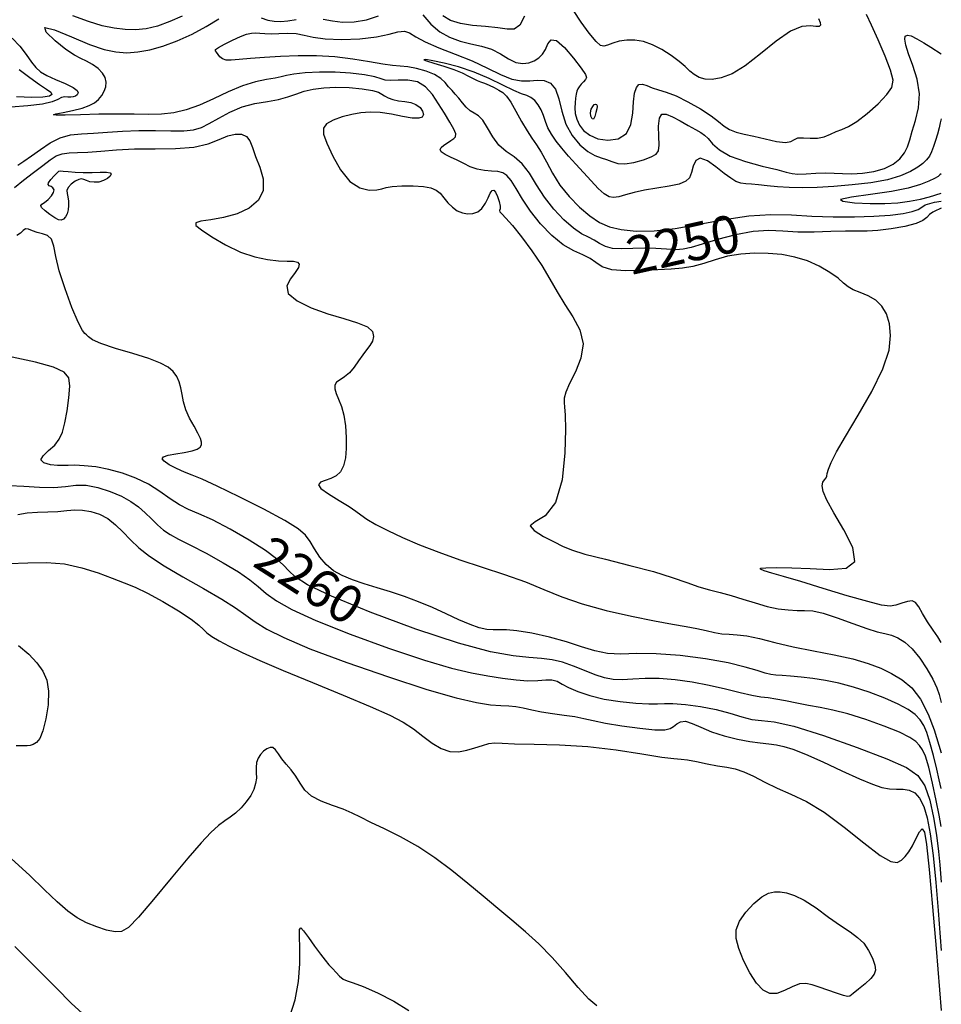
# Model space of a CAD drawing. Extents: x 356779 to 359979, y 1024428 to 1027586.
# Drawn here: x 359499 to 359744, y 1026659 to 1026920 of the extents above; entities that cross this region are included whole.
import ezdxf
from ezdxf.enums import TextEntityAlignment as Align

# ---------------------------------------------------------------- set-up
doc = ezdxf.new("R2010")
doc.units = 0
doc.header["$LTSCALE"] = 25
doc.header["$MEASUREMENT"] = 0
for name, color, linetype in [('CTEXT', 7, 'CONTINUOUS'), ('INDEX', 1, 'CONTINUOUS'), ('INTER', 33, 'CONTINUOUS')]:
    doc.layers.add(name, color=color, linetype=linetype)
doc.styles.add('SIMPLEX', font='SIMPLEX', dxfattribs={"oblique": 20})

msp = doc.modelspace()

# ---------------------------------------------------------------- linework, layer by layer
at = {"layer": 'INDEX', "linetype": 'CONTINUOUS'}
for points, elevation in [([(359743.69, 1026870.22), (359743.1, 1026869.96), (359742.34, 1026869.61), (359741.42, 1026869.11), (359740.55, 1026868.48), (359739.82, 1026867.75), (359738.82, 1026866.96), (359736.98, 1026866.14), (359733.98, 1026865.34), (359730.34, 1026864.67), (359726.83, 1026864.22), (359723.97, 1026864.06), (359721.34, 1026864.06), (359718.29, 1026864.06), (359714.37, 1026863.96), (359709.94, 1026863.84), (359705.58, 1026863.85), (359701.66, 1026864.07), (359697.89, 1026864.23), (359693.78, 1026863.97), (359689.07, 1026863.08), (359684.3, 1026861.83), (359680.21, 1026860.61), (359677.32, 1026859.76), (359675.19, 1026859.28), (359673.18, 1026859.15), (359670.76, 1026859.27), (359667.95, 1026859.48), (359664.92, 1026859.6), (359661.83, 1026859.51), (359658.92, 1026859.4), (359656.43, 1026859.52), (359654.51, 1026860.05), (359652.97, 1026860.85), (359651.55, 1026861.7), (359650, 1026862.47), (359648.2, 1026863.41), (359646.05, 1026864.87), (359643.52, 1026867.07), (359640.86, 1026869.89), (359638.36, 1026873.07), (359636.24, 1026876.38), (359634.34, 1026879.47), (359632.43, 1026882.01), (359630.35, 1026883.81), (359628.22, 1026885.26), (359626.26, 1026886.92), (359624.61, 1026889.14), (359623.23, 1026891.53), (359622.01, 1026893.53), (359620.84, 1026894.71), (359619.71, 1026895.39), (359618.62, 1026896.03), (359617.57, 1026897), (359616.56, 1026898.2), (359615.6, 1026899.41), (359614.69, 1026900.48), (359613.81, 1026901.45), (359612.92, 1026902.44), (359611.98, 1026903.53), (359610.8, 1026904.64), (359609.15, 1026905.68), (359606.92, 1026906.57), (359604.41, 1026907.26), (359602.04, 1026907.71), (359600.05, 1026907.94), (359598.05, 1026908.11), (359595.46, 1026908.42), (359591.88, 1026909.03), (359587.51, 1026909.75), (359582.71, 1026910.35), (359577.8, 1026910.64), (359572.96, 1026910.66), (359568.32, 1026910.49), (359564.05, 1026910.23), (359560.31, 1026909.93), (359557.33, 1026909.67), (359555.22, 1026909.51), (359553.82, 1026909.53), (359552.89, 1026909.81), (359552.21, 1026910.36), (359551.71, 1026911.03), (359551.31, 1026911.61), (359551.01, 1026911.97), (359551.07, 1026912.29), (359551.82, 1026912.83), (359553.44, 1026913.74), (359555.54, 1026914.83), (359557.62, 1026915.79), (359559.27, 1026916.4), (359560.56, 1026916.69), (359561.68, 1026916.74), (359562.82, 1026916.66), (359564.13, 1026916.55), (359565.79, 1026916.51), (359567.87, 1026916.6), (359570.19, 1026916.69), (359572.47, 1026916.58), (359574.58, 1026916.17), (359576.95, 1026915.62), (359580.15, 1026915.18), (359584.51, 1026915.03), (359589.35, 1026915.2), (359593.79, 1026915.68), (359597.13, 1026916.39), (359599.47, 1026917.02), (359601.16, 1026917.23), (359602.56, 1026916.75), (359604.2, 1026915.71), (359606.65, 1026914.33), (359610.29, 1026912.79), (359614.67, 1026911.11), (359619.15, 1026909.3), (359623.2, 1026907.4), (359626.72, 1026905.68), (359629.73, 1026904.48), (359632.26, 1026904.01), (359634.45, 1026904.03), (359636.43, 1026904.16), (359638.31, 1026904.06), (359639.97, 1026903.39), (359641.27, 1026901.83), (359642.16, 1026899.21), (359642.93, 1026895.93), (359644.02, 1026892.53), (359645.7, 1026889.49), (359647.76, 1026887.01), (359649.86, 1026885.21), (359651.74, 1026884.14), (359653.38, 1026883.56), (359654.86, 1026883.11), (359656.27, 1026882.56), (359657.81, 1026882.08), (359659.72, 1026881.94), (359662.11, 1026882.32), (359664.61, 1026883.03), (359666.7, 1026883.81), (359668, 1026884.5), (359668.61, 1026885.41), (359668.77, 1026886.94), (359668.71, 1026889.33), (359668.66, 1026891.98), (359668.87, 1026894.11), (359669.53, 1026895.14), (359670.68, 1026895.16), (359672.31, 1026894.48), (359674.36, 1026893.39), (359676.52, 1026892.16), (359678.43, 1026891.07), (359679.82, 1026890.28), (359680.86, 1026889.59), (359681.82, 1026888.67), (359682.99, 1026887.31), (359684.78, 1026885.66), (359687.62, 1026884.01), (359691.69, 1026882.56), (359696.18, 1026881.36), (359700.03, 1026880.43), (359702.49, 1026879.77), (359704.09, 1026879.37), (359705.64, 1026879.23), (359707.79, 1026879.32), (359710.35, 1026879.49), (359712.92, 1026879.59), (359715.25, 1026879.52), (359717.49, 1026879.38), (359719.94, 1026879.33), (359722.78, 1026879.5), (359725.78, 1026879.97), (359728.58, 1026880.77), (359730.9, 1026881.92), (359732.69, 1026883.33), (359733.95, 1026884.87), (359734.75, 1026886.48), (359735.32, 1026888.32), (359735.97, 1026890.6), (359736.86, 1026893.48), (359737.66, 1026896.86), (359737.9, 1026900.57), (359737.27, 1026904.41), (359736.13, 1026908.07), (359734.98, 1026911.2), (359734.24, 1026913.52), (359733.97, 1026915.06), (359734.14, 1026915.91), (359734.71, 1026916.18), (359735.72, 1026915.93), (359737.18, 1026915.2), (359739.04, 1026914.11), (359740.95, 1026912.91), (359743.69, 1026911.14)], 2250), ([(359743.69, 1026705.94), (359743.1, 1026708.98), (359742.35, 1026712.84), (359741.39, 1026717.5), (359740.41, 1026721.73), (359739.54, 1026724.61), (359738.74, 1026726.35), (359737.93, 1026727.5), (359736.94, 1026728.52), (359735.34, 1026729.63), (359732.62, 1026730.98), (359728.5, 1026732.65), (359723.62, 1026734.4), (359718.85, 1026735.89), (359714.88, 1026736.89), (359711.53, 1026737.55), (359708.43, 1026738.1), (359705.33, 1026738.72), (359702.36, 1026739.34), (359699.79, 1026739.82), (359697.73, 1026740.1), (359695.78, 1026740.33), (359693.43, 1026740.73), (359690.26, 1026741.46), (359686.39, 1026742.4), (359682.07, 1026743.38), (359677.53, 1026744.26), (359673.03, 1026744.91), (359668.81, 1026745.26), (359665.08, 1026745.25), (359661.83, 1026745.07), (359659.02, 1026744.93), (359656.58, 1026745.05), (359654.26, 1026745.48), (359651.8, 1026746.26), (359649, 1026747.36), (359646.03, 1026748.57), (359643.1, 1026749.6), (359640.37, 1026750.25), (359637.54, 1026750.62), (359634.24, 1026750.89), (359630.01, 1026751.3), (359624.06, 1026752.36), (359615.55, 1026754.63), (359604.19, 1026758.41), (359592.06, 1026762.91), (359581.83, 1026767.1), (359575.45, 1026770.16), (359572.16, 1026772.28), (359570.48, 1026773.88), (359569.08, 1026775.38), (359567.22, 1026777.07), (359564.28, 1026779.23), (359559.92, 1026782), (359554.88, 1026784.92), (359550.19, 1026787.4), (359546.6, 1026789.04), (359543.87, 1026790.18), (359541.47, 1026791.37), (359538.98, 1026793.01), (359536.27, 1026794.94), (359533.24, 1026796.85), (359529.89, 1026798.5), (359526.33, 1026799.82), (359522.73, 1026800.81), (359519.26, 1026801.45), (359516.16, 1026801.8), (359513.67, 1026801.92), (359511.92, 1026801.88), (359510.55, 1026801.81), (359509.06, 1026801.83), (359507.2, 1026802.05), (359505.48, 1026802.54), (359504.66, 1026803.33), (359505.24, 1026804.44), (359506.71, 1026805.79), (359508.35, 1026807.27), (359509.57, 1026808.84), (359510.4, 1026810.71), (359511.04, 1026813.18), (359511.63, 1026816.38), (359512.11, 1026819.83), (359512.34, 1026822.89), (359512.12, 1026825.1), (359510.9, 1026826.66), (359508.06, 1026827.97), (359503.23, 1026829.32), (359497.06, 1026830.62)], 2260)]:
    msp.add_lwpolyline(points, dxfattribs=dict(at, elevation=elevation))
at = {"layer": 'INTER', "linetype": 'CONTINUOUS', "flags": 128}
for points in [[(359542.22, 1026921.2), (359538.9, 1026919.75), (359535.59, 1026918.57), (359532.59, 1026917.86), (359529.81, 1026917.58), (359527.05, 1026917.64), (359524.12, 1026917.99), (359520.9, 1026918.66), (359517.28, 1026919.75), (359513.2, 1026921.28)], [(359563.16, 1026920.73), (359564.89, 1026920.13), (359566.58, 1026919.82), (359568.33, 1026919.77), (359570.26, 1026919.96), (359572.48, 1026920.31)], [(359579.64, 1026920.43), (359582.07, 1026919.96), (359584.76, 1026919.61), (359587.83, 1026919.64), (359591.09, 1026920.18), (359594.27, 1026921.3)], [(359606.04, 1026921.5), (359608.17, 1026919.04), (359610.55, 1026917.04), (359613.16, 1026915.58), (359615.94, 1026914.56), (359618.81, 1026913.87), (359621.64, 1026913.25), (359624.29, 1026912.41), (359626.68, 1026911.19), (359628.82, 1026909.89), (359630.77, 1026908.91), (359632.57, 1026908.58), (359634.2, 1026908.8), (359635.63, 1026909.35), (359636.83, 1026910.09), (359637.82, 1026911.05), (359638.61, 1026912.32), (359639.28, 1026913.82), (359640.13, 1026914.89), (359641.54, 1026914.73), (359643.69, 1026912.85), (359646.1, 1026910.02), (359648.11, 1026907.36), (359649.21, 1026905.71), (359649.52, 1026904.86), (359649.28, 1026904.33), (359648.75, 1026903.75), (359648.1, 1026903.1), (359647.53, 1026902.45), (359647.17, 1026901.86), (359646.97, 1026901.23), (359646.81, 1026900.45), (359646.63, 1026899.43), (359646.47, 1026898.21), (359646.41, 1026896.83), (359646.53, 1026895.35), (359646.91, 1026893.82), (359647.62, 1026892.28), (359648.74, 1026890.81), (359650.35, 1026889.54), (359652.52, 1026888.63), (359655.21, 1026888.25), (359657.94, 1026888.62), (359660.12, 1026889.99), (359661.32, 1026892.44), (359661.8, 1026895.46), (359662, 1026898.4), (359662.29, 1026900.71), (359662.76, 1026902.26), (359663.44, 1026903.05), (359664.35, 1026903.12), (359665.51, 1026902.73), (359666.91, 1026902.17), (359668.6, 1026901.66), (359670.68, 1026901.03), (359673.29, 1026900.01), (359676.45, 1026898.46), (359679.73, 1026896.58), (359682.57, 1026894.73), (359684.58, 1026893.18), (359686.07, 1026891.95), (359687.47, 1026891.05), (359689.2, 1026890.41), (359691.34, 1026889.88), (359693.96, 1026889.3), (359696.98, 1026888.57), (359699.96, 1026887.91), (359702.35, 1026887.62), (359703.79, 1026887.89), (359704.68, 1026888.44), (359705.62, 1026888.87), (359707.08, 1026888.9), (359708.91, 1026888.75), (359710.83, 1026888.76), (359712.61, 1026889.18), (359714.24, 1026889.85), (359715.78, 1026890.54), (359717.31, 1026891.11), (359719.05, 1026891.86), (359721.24, 1026893.19), (359724.01, 1026895.35), (359726.89, 1026897.92), (359729.25, 1026900.35), (359730.59, 1026902.28), (359730.89, 1026904.21), (359730.23, 1026906.83), (359728.76, 1026910.59), (359726.9, 1026914.87), (359725.14, 1026918.77), (359723.83, 1026921.63)], [(359633.06, 1026921.22), (359631.8, 1026918.8), (359630.32, 1026917.74), (359628.43, 1026917.71), (359625.93, 1026918.09), (359622.74, 1026918.42), (359619.26, 1026918.74), (359616.04, 1026919.22), (359613.44, 1026920.02), (359611.35, 1026921.31)], [(359711.08, 1026920.56), (359711.5, 1026919.46), (359711.59, 1026918.76), (359711.27, 1026918.44), (359710.42, 1026918.45), (359708.93, 1026918.63), (359706.71, 1026918.42), (359703.7, 1026917.18), (359699.89, 1026914.52), (359695.71, 1026911.15), (359691.67, 1026908.02), (359688.18, 1026905.91), (359685.27, 1026904.77), (359682.9, 1026904.36), (359680.98, 1026904.44), (359679.42, 1026904.91), (359678.12, 1026905.66), (359676.95, 1026906.62), (359675.68, 1026907.78), (359674.07, 1026909.16), (359671.96, 1026910.73), (359669.52, 1026912.29), (359667, 1026913.6), (359664.6, 1026914.44), (359662.35, 1026914.83), (359660.22, 1026914.83), (359658.22, 1026914.51), (359656.46, 1026914.02), (359655.07, 1026913.51), (359654.12, 1026913.2), (359653.26, 1026913.39), (359652.05, 1026914.47), (359650.21, 1026916.64), (359648.05, 1026919.55), (359646.02, 1026922.67)], [(359743.69, 1026754.88), (359742.74, 1026756.3), (359741.54, 1026758.1), (359740.07, 1026760.36), (359738.71, 1026762.56), (359737.7, 1026764.29), (359736.88, 1026765.42), (359735.95, 1026765.9), (359734.69, 1026765.76), (359733.2, 1026765.26), (359731.65, 1026764.75), (359730.08, 1026764.53), (359727.85, 1026764.79), (359724.21, 1026765.69), (359718.74, 1026767.27), (359712.37, 1026769.19), (359706.39, 1026771.01), (359701.84, 1026772.37), (359698.71, 1026773.29), (359696.71, 1026773.9), (359695.66, 1026774.31), (359695.71, 1026774.56), (359697.09, 1026774.7), (359699.94, 1026774.75), (359703.99, 1026774.69), (359708.86, 1026774.47), (359714.03, 1026774.22), (359718.41, 1026774.58), (359720.73, 1026776.36), (359720.21, 1026780.04), (359717.85, 1026784.74), (359715.15, 1026789.27), (359713.29, 1026792.67), (359712.34, 1026794.98), (359712.08, 1026796.48), (359712.28, 1026797.45), (359712.7, 1026798.08), (359713.09, 1026798.54), (359713.28, 1026799.03), (359713.42, 1026799.75), (359713.74, 1026800.88), (359714.46, 1026802.67), (359715.87, 1026805.44), (359718.22, 1026809.57), (359721.58, 1026815.18), (359725.23, 1026821.5), (359728.21, 1026827.52), (359729.82, 1026832.46), (359730.25, 1026836.36), (359729.9, 1026839.5), (359729.11, 1026842.09), (359727.91, 1026844.19), (359726.28, 1026845.79), (359724.25, 1026846.93), (359722.13, 1026847.77), (359720.28, 1026848.5), (359718.94, 1026849.31), (359717.76, 1026850.3), (359716.27, 1026851.56), (359714.08, 1026853.12), (359711.3, 1026854.75), (359708.15, 1026856.2), (359704.8, 1026857.22), (359701.32, 1026857.85), (359697.74, 1026858.16), (359694.09, 1026858.2), (359690.47, 1026857.96), (359686.97, 1026857.4), (359683.7, 1026856.51), (359680.63, 1026855.52), (359677.74, 1026854.7), (359674.95, 1026854.23), (359671.96, 1026854), (359668.44, 1026853.84), (359664.21, 1026853.63), (359659.87, 1026853.54), (359656.19, 1026853.82), (359653.71, 1026854.62), (359652.02, 1026855.73), (359650.46, 1026856.85), (359648.51, 1026857.78), (359646.11, 1026858.85), (359643.34, 1026860.47), (359640.32, 1026862.95), (359637.3, 1026866.05), (359634.61, 1026869.38), (359632.48, 1026872.59), (359630.84, 1026875.4), (359629.53, 1026877.56), (359628.4, 1026878.91), (359627.27, 1026879.61), (359625.94, 1026879.9), (359624.28, 1026880.03), (359622.41, 1026880.17), (359620.49, 1026880.51), (359618.66, 1026881.16), (359616.91, 1026882.02), (359615.17, 1026882.93), (359613.45, 1026883.74), (359611.96, 1026884.45), (359610.96, 1026885.11), (359610.66, 1026885.73), (359610.94, 1026886.33), (359611.64, 1026886.93), (359612.57, 1026887.54), (359613.53, 1026888.13), (359614.32, 1026888.67), (359614.77, 1026889.18), (359614.78, 1026889.91), (359614.28, 1026891.13), (359613.26, 1026893.02), (359611.85, 1026895.4), (359610.26, 1026897.94), (359608.62, 1026900.36), (359606.8, 1026902.38), (359604.64, 1026903.71), (359602.07, 1026904.21), (359599.49, 1026904.18), (359597.39, 1026904.06), (359596.06, 1026904.18), (359594.96, 1026904.54), (359593.31, 1026905.05), (359590.55, 1026905.6), (359586.9, 1026906.08), (359582.78, 1026906.35), (359578.6, 1026906.34), (359574.79, 1026906.11), (359571.78, 1026905.77), (359569.83, 1026905.41), (359568.42, 1026905.05), (359566.85, 1026904.7), (359564.58, 1026904.33), (359561.63, 1026903.74), (359558.18, 1026902.7), (359554.41, 1026901.09), (359550.53, 1026899.23), (359546.76, 1026897.52), (359543.26, 1026896.3), (359539.95, 1026895.55), (359536.66, 1026895.18), (359533.23, 1026895.08), (359529.45, 1026895.13), (359525.08, 1026895.17), (359520.1, 1026895.13), (359515.17, 1026895.02), (359511.16, 1026894.93), (359508.77, 1026894.91), (359507.99, 1026894.99), (359508.68, 1026895.22), (359510.58, 1026895.61), (359513.11, 1026896.13), (359515.59, 1026896.74), (359517.51, 1026897.42), (359518.9, 1026898.18), (359519.96, 1026899.07), (359520.84, 1026900.1), (359521.51, 1026901.24), (359521.93, 1026902.44), (359522.03, 1026903.66), (359521.75, 1026904.87), (359521.03, 1026906.09), (359519.85, 1026907.28), (359518.38, 1026908.37), (359516.82, 1026909.26), (359515.3, 1026909.94), (359513.58, 1026910.79), (359511.3, 1026912.29), (359508.43, 1026914.62), (359506.1, 1026916.95), (359505.75, 1026918.18), (359508.32, 1026917.54), (359512.76, 1026915.71), (359517.54, 1026913.7), (359521.45, 1026912.35), (359524.6, 1026911.67), (359527.45, 1026911.49), (359530.39, 1026911.67), (359533.56, 1026912.22), (359537.05, 1026913.2), (359540.88, 1026914.62), (359544.81, 1026916.4), (359548.57, 1026918.4), (359551.89, 1026920.46)], [(359497.03, 1026915.34), (359499.07, 1026913.22), (359500.8, 1026910.97), (359502.21, 1026908.98), (359503.35, 1026907.52), (359504.56, 1026906.44), (359506.23, 1026905.47), (359508.59, 1026904.39), (359511.14, 1026903.29), (359513.21, 1026902.27), (359514.28, 1026901.44), (359514.54, 1026900.79), (359514.3, 1026900.31), (359513.86, 1026899.95), (359513.28, 1026899.74), (359512.6, 1026899.66), (359511.83, 1026899.7), (359511, 1026899.72), (359510.14, 1026899.54), (359509.17, 1026899.04), (359507.66, 1026898.4), (359505.12, 1026897.81), (359501.23, 1026897.41), (359496.67, 1026896.98)], [(359743.69, 1026893.91), (359743.43, 1026892.89), (359743.09, 1026891.57), (359742.64, 1026889.88), (359742.14, 1026888.12), (359741.64, 1026886.54), (359741.12, 1026885.18), (359740.52, 1026884.02), (359739.79, 1026883.01), (359738.81, 1026882.07), (359737.43, 1026881.07), (359735.52, 1026879.92), (359732.9, 1026878.75), (359729.41, 1026877.71), (359724.99, 1026876.93), (359720.06, 1026876.37), (359715.16, 1026875.98), (359710.73, 1026875.71), (359706.81, 1026875.59), (359703.32, 1026875.64), (359700.21, 1026875.86), (359697.5, 1026876.16), (359695.2, 1026876.41), (359693.33, 1026876.54), (359691.78, 1026876.65), (359690.45, 1026876.86), (359689.19, 1026877.31), (359687.8, 1026878.12), (359686.07, 1026879.4), (359683.87, 1026881.14), (359681.59, 1026882.74), (359679.68, 1026883.47), (359678.49, 1026882.86), (359677.84, 1026881.35), (359677.41, 1026879.64), (359676.87, 1026878.29), (359675.89, 1026877.32), (359674.14, 1026876.6), (359671.43, 1026876.03), (359668.17, 1026875.51), (359664.92, 1026874.96), (359662.14, 1026874.33), (359659.88, 1026873.72), (359658.09, 1026873.23), (359656.71, 1026873), (359655.49, 1026873.19), (359654.18, 1026873.97), (359652.58, 1026875.44), (359650.73, 1026877.42), (359648.74, 1026879.63), (359646.71, 1026881.86), (359644.75, 1026884.03), (359642.96, 1026886.09), (359641.43, 1026888.02), (359640.19, 1026889.83), (359639.26, 1026891.56), (359638.61, 1026893.23), (359638.1, 1026894.82), (359637.51, 1026896.31), (359636.72, 1026897.66), (359635.76, 1026898.79), (359634.73, 1026899.6), (359633.65, 1026900.1), (359632.26, 1026900.58), (359630.22, 1026901.4), (359627.3, 1026902.83), (359623.68, 1026904.61), (359619.65, 1026906.34), (359615.53, 1026907.73), (359611.75, 1026908.72), (359608.74, 1026909.35), (359606.89, 1026909.65), (359606.3, 1026909.62), (359607.02, 1026909.29), (359608.98, 1026908.69), (359611.63, 1026907.89), (359614.31, 1026907), (359616.5, 1026906.1), (359618.18, 1026905.27), (359619.46, 1026904.61), (359620.47, 1026904.14), (359621.39, 1026903.77), (359622.4, 1026903.37), (359623.64, 1026902.84), (359624.98, 1026902.22), (359626.24, 1026901.56), (359627.31, 1026900.87), (359628.31, 1026899.9), (359629.42, 1026898.32), (359630.77, 1026895.96), (359632.26, 1026893.24), (359633.72, 1026890.71), (359635.04, 1026888.75), (359636.27, 1026887.04), (359637.51, 1026885.09), (359638.86, 1026882.53), (359640.47, 1026879.52), (359642.47, 1026876.34), (359644.95, 1026873.25), (359647.68, 1026870.46), (359650.41, 1026868.14), (359652.97, 1026866.42), (359655.62, 1026865.24), (359658.74, 1026864.5), (359662.66, 1026864.12), (359667.44, 1026864.17), (359673.07, 1026864.76), (359679.46, 1026865.9), (359686.15, 1026867.2), (359692.62, 1026868.18), (359698.46, 1026868.51), (359703.9, 1026868.38), (359709.34, 1026868.09), (359715.01, 1026867.92), (359720.65, 1026867.92), (359725.81, 1026868.07), (359730.14, 1026868.35), (359733.54, 1026868.76), (359735.99, 1026869.27), (359737.53, 1026869.87), (359738.53, 1026870.49), (359739.45, 1026871.04), (359740.63, 1026871.46), (359741.87, 1026871.75), (359743.69, 1026872.08)], [(359498.93, 1026907.05), (359501.77, 1026904.93), (359504.31, 1026903.08), (359506.19, 1026901.79), (359507.29, 1026900.96), (359507.56, 1026900.4), (359506.92, 1026899.97), (359505.22, 1026899.68), (359502.29, 1026899.61), (359498.16, 1026899.78)], [(359498.6, 1026881.64), (359500.18, 1026882.64), (359502.2, 1026884.05), (359504.56, 1026885.79), (359507.13, 1026887.53), (359509.82, 1026888.9), (359512.55, 1026889.63), (359515.44, 1026889.92), (359518.66, 1026890.08), (359522.33, 1026890.35), (359526.38, 1026890.66), (359530.68, 1026890.86), (359535.07, 1026890.84), (359539.19, 1026890.75), (359542.66, 1026890.75), (359545.22, 1026891.01), (359547.27, 1026891.63), (359549.34, 1026892.66), (359551.88, 1026894.11), (359554.84, 1026895.7), (359558.1, 1026897.07), (359561.5, 1026897.96), (359564.8, 1026898.54), (359567.76, 1026899.07), (359570.22, 1026899.74), (359572.39, 1026900.51), (359574.56, 1026901.23), (359576.98, 1026901.81), (359579.75, 1026902.19), (359582.94, 1026902.33), (359586.5, 1026902.2), (359589.93, 1026901.88), (359592.66, 1026901.44), (359594.27, 1026900.97), (359595.14, 1026900.49), (359595.85, 1026900), (359596.84, 1026899.5), (359598.13, 1026899.06), (359599.64, 1026898.72), (359601.26, 1026898.49), (359602.84, 1026898.24), (359604.24, 1026897.76), (359605.32, 1026896.96), (359606.01, 1026895.97), (359606.24, 1026895.05), (359605.92, 1026894.4), (359604.96, 1026894.07), (359603.23, 1026894.13), (359600.7, 1026894.55), (359597.73, 1026895.12), (359594.74, 1026895.57), (359592.07, 1026895.71), (359589.62, 1026895.53), (359587.18, 1026895.08), (359584.63, 1026894.41), (359582.28, 1026893.57), (359580.53, 1026892.59), (359579.68, 1026891.46), (359579.74, 1026889.86), (359580.6, 1026887.44), (359582.15, 1026884.03), (359584.25, 1026880.34), (359586.72, 1026877.3), (359589.35, 1026875.6), (359591.84, 1026875.01), (359593.84, 1026875.06), (359595.18, 1026875.35), (359596.33, 1026875.69), (359597.96, 1026875.98), (359600.49, 1026876.11), (359603.47, 1026876.09), (359606.21, 1026875.91), (359608.21, 1026875.57), (359609.59, 1026875.01), (359610.66, 1026874.16), (359611.68, 1026872.97), (359612.74, 1026871.65), (359613.9, 1026870.43), (359615.18, 1026869.51), (359616.55, 1026868.93), (359617.95, 1026868.68), (359619.34, 1026868.75), (359620.63, 1026869.21), (359621.76, 1026870.12), (359622.66, 1026871.48), (359623.37, 1026872.97), (359623.95, 1026874.21), (359624.44, 1026874.91), (359624.9, 1026874.97), (359625.38, 1026874.41), (359625.9, 1026873.28), (359626.36, 1026871.92), (359626.61, 1026870.74), (359626.57, 1026870.01), (359626.45, 1026869.61), (359626.53, 1026869.25), (359627.03, 1026868.68), (359628.11, 1026867.57), (359629.85, 1026865.59), (359632.27, 1026862.55), (359635.01, 1026858.83), (359637.63, 1026854.96), (359639.81, 1026851.34), (359641.74, 1026847.94), (359643.72, 1026844.64), (359645.91, 1026841.29), (359647.77, 1026837.84), (359648.63, 1026834.19), (359648.03, 1026830.37), (359646.55, 1026826.7), (359645, 1026823.59), (359644.02, 1026821.32), (359643.59, 1026819.73), (359643.54, 1026818.54), (359643.68, 1026817.37), (359643.87, 1026815.33), (359643.96, 1026811.44), (359643.78, 1026805.2), (359643.01, 1026798.08), (359641.3, 1026792.04), (359638.57, 1026788.52), (359635.89, 1026786.85), (359634.59, 1026785.84), (359635.6, 1026784.54), (359638.12, 1026783.02), (359640.91, 1026781.58), (359643.14, 1026780.44), (359645.5, 1026779.45), (359649.07, 1026778.34), (359654.54, 1026776.93), (359661.03, 1026775.32), (359667.27, 1026773.67), (359672.26, 1026772.12), (359676.13, 1026770.76), (359679.32, 1026769.66), (359682.19, 1026768.83), (359684.98, 1026768.12), (359687.87, 1026767.34), (359691, 1026766.37), (359694.24, 1026765.33), (359697.43, 1026764.42), (359700.39, 1026763.8), (359703.07, 1026763.47), (359705.4, 1026763.36), (359707.42, 1026763.38), (359709.56, 1026763.25), (359712.34, 1026762.66), (359716.07, 1026761.42), (359720.19, 1026759.88), (359723.92, 1026758.52), (359726.69, 1026757.69), (359728.73, 1026757.2), (359730.44, 1026756.76), (359732.19, 1026756.06), (359734.03, 1026754.91), (359735.98, 1026753.14), (359737.98, 1026750.69), (359739.87, 1026747.88), (359741.42, 1026745.14), (359742.47, 1026742.83), (359743.11, 1026741.05), (359743.69, 1026738.94)], [(359497.66, 1026875.71), (359500.06, 1026877.63), (359502.71, 1026879.68), (359505.17, 1026881.56), (359507.11, 1026883.03), (359508.73, 1026884.05), (359510.31, 1026884.65), (359512.14, 1026884.89), (359514.37, 1026884.94), (359517.15, 1026885.03), (359520.6, 1026885.32), (359524.73, 1026885.68), (359529.56, 1026885.94), (359534.97, 1026885.98), (359540.44, 1026886.04), (359545.31, 1026886.41), (359549.1, 1026887.3), (359551.98, 1026888.42), (359554.28, 1026889.39), (359556.27, 1026889.89), (359557.94, 1026889.83), (359559.22, 1026889.22), (359560.1, 1026888.04), (359560.82, 1026886.29), (359561.66, 1026883.94), (359562.78, 1026881.06), (359563.67, 1026877.94), (359563.71, 1026874.92), (359562.41, 1026872.32), (359559.98, 1026870.23), (359556.77, 1026868.69), (359553.18, 1026867.7), (359549.77, 1026867.11), (359547.13, 1026866.71), (359545.78, 1026866.29), (359545.82, 1026865.61), (359547.27, 1026864.41), (359550.06, 1026862.56), (359553.72, 1026860.43), (359557.68, 1026858.53), (359561.46, 1026857.26), (359564.87, 1026856.54), (359567.77, 1026856.23), (359570.07, 1026856.15), (359571.75, 1026856.09), (359572.8, 1026855.87), (359573.22, 1026855.32), (359573.02, 1026854.39), (359572.21, 1026853.09), (359570.93, 1026851.44), (359569.99, 1026849.55), (359570.35, 1026847.55), (359572.67, 1026845.56), (359576.43, 1026843.72), (359580.81, 1026842.12), (359585.06, 1026840.85), (359588.71, 1026839.75), (359591.34, 1026838.66), (359592.69, 1026837.42), (359593, 1026836.12), (359592.66, 1026834.87), (359592, 1026833.75), (359591.14, 1026832.61), (359590.13, 1026831.27), (359589.03, 1026829.64), (359587.83, 1026827.92), (359586.57, 1026826.43), (359585.27, 1026825.38), (359584.08, 1026824.63), (359583.19, 1026823.97), (359582.73, 1026823.2), (359582.69, 1026822.23), (359583.03, 1026821.01), (359583.67, 1026819.47), (359584.43, 1026817.55), (359585.11, 1026815.18), (359585.54, 1026812.35), (359585.73, 1026809.32), (359585.71, 1026806.4), (359585.5, 1026803.86), (359585.04, 1026801.78), (359584.23, 1026800.2), (359583.03, 1026799.1), (359581.61, 1026798.37), (359580.16, 1026797.86), (359578.93, 1026797.38), (359578.38, 1026796.75), (359579, 1026795.75), (359581.06, 1026794.29), (359583.87, 1026792.59), (359586.49, 1026791), (359588.26, 1026789.76), (359589.6, 1026788.72), (359591.18, 1026787.6), (359593.55, 1026786.2), (359596.75, 1026784.55), (359600.67, 1026782.72), (359605.21, 1026780.79), (359610.31, 1026778.81), (359615.89, 1026776.82), (359621.82, 1026774.85), (359627.75, 1026772.9), (359633.28, 1026770.93), (359638.19, 1026768.94), (359642.98, 1026766.97), (359648.35, 1026765.08), (359654.73, 1026763.32), (359661.43, 1026761.79), (359667.54, 1026760.57), (359672.32, 1026759.71), (359675.95, 1026759.09), (359678.83, 1026758.56), (359681.29, 1026758.01), (359683.48, 1026757.51), (359685.46, 1026757.16), (359687.37, 1026757.02), (359689.47, 1026756.91), (359692.07, 1026756.58), (359695.42, 1026755.86), (359699.53, 1026754.84), (359704.36, 1026753.72), (359709.77, 1026752.64), (359715.26, 1026751.57), (359720.25, 1026750.46), (359724.3, 1026749.28), (359727.61, 1026747.99), (359730.5, 1026746.57), (359733.27, 1026744.94), (359735.87, 1026742.81), (359738.21, 1026739.81), (359740.2, 1026735.83), (359741.78, 1026731.64), (359743.69, 1026725.55)], [(359743.69, 1026879.28), (359743.33, 1026879.01), (359742.82, 1026878.64), (359741.89, 1026878.09), (359740.39, 1026877.36), (359738.13, 1026876.47), (359734.89, 1026875.51), (359730.45, 1026874.58), (359724.93, 1026873.78), (359719.82, 1026873.09), (359716.93, 1026872.51), (359717.54, 1026872.02), (359720.67, 1026871.65), (359724.8, 1026871.44), (359728.68, 1026871.43), (359732.14, 1026871.62), (359735.28, 1026872.02), (359738.15, 1026872.6), (359740.58, 1026873.22), (359743.69, 1026874.14)], [(359743.69, 1026716.03), (359743.16, 1026718.32), (359742.47, 1026721.23), (359741.59, 1026724.83), (359740.69, 1026728.28), (359739.87, 1026730.9), (359739.04, 1026732.83), (359738.06, 1026734.33), (359736.75, 1026735.69), (359734.9, 1026737.04), (359732.25, 1026738.48), (359728.69, 1026740.06), (359724.57, 1026741.63), (359720.38, 1026743.01), (359716.51, 1026744.04), (359712.96, 1026744.76), (359709.63, 1026745.26), (359706.48, 1026745.63), (359703.67, 1026745.88), (359701.41, 1026746.03), (359699.8, 1026746.14), (359698.48, 1026746.31), (359696.98, 1026746.69), (359694.82, 1026747.39), (359691.64, 1026748.33), (359687.1, 1026749.4), (359681.08, 1026750.46), (359674.37, 1026751.35), (359668.03, 1026751.85), (359662.84, 1026751.89), (359658.65, 1026751.77), (359655.06, 1026751.91), (359651.68, 1026752.59), (359648.19, 1026753.7), (359644.23, 1026754.99), (359639.66, 1026756.24), (359635.02, 1026757.29), (359631.04, 1026757.98), (359628.25, 1026758.24), (359626.32, 1026758.23), (359624.74, 1026758.19), (359623.06, 1026758.33), (359621.06, 1026758.77), (359618.61, 1026759.6), (359615.62, 1026760.88), (359612.22, 1026762.45), (359608.59, 1026764.09), (359604.89, 1026765.63), (359601.18, 1026767.02), (359597.5, 1026768.28), (359593.9, 1026769.4), (359590.5, 1026770.44), (359587.39, 1026771.48), (359584.67, 1026772.59), (359582.34, 1026773.9), (359580.37, 1026775.53), (359578.72, 1026777.54), (359577.33, 1026779.7), (359576.13, 1026781.69), (359574.91, 1026783.33), (359572.95, 1026785), (359569.41, 1026787.21), (359563.82, 1026790.25), (359557.34, 1026793.56), (359551.51, 1026796.4), (359547.48, 1026798.2), (359544.83, 1026799.25), (359542.77, 1026800.06), (359540.68, 1026801.01), (359538.76, 1026802.04), (359537.38, 1026802.96), (359536.85, 1026803.65), (359537.22, 1026804.15), (359538.46, 1026804.55), (359540.46, 1026804.93), (359542.75, 1026805.32), (359544.81, 1026805.74), (359546.18, 1026806.18), (359546.94, 1026806.69), (359547.27, 1026807.3), (359547.31, 1026808.05), (359547.03, 1026809.06), (359546.38, 1026810.45), (359545.34, 1026812.29), (359544.15, 1026814.43), (359543.14, 1026816.65), (359542.51, 1026818.77), (359542.15, 1026820.73), (359541.84, 1026822.51), (359541.39, 1026824.1), (359540.73, 1026825.51), (359539.8, 1026826.78), (359538.47, 1026827.93), (359536.44, 1026829.06), (359533.35, 1026830.26), (359529.07, 1026831.59), (359524.47, 1026832.96), (359520.62, 1026834.22), (359518.34, 1026835.26), (359517.29, 1026836.04), (359516.82, 1026836.54), (359516.38, 1026836.89), (359515.7, 1026837.74), (359514.57, 1026839.89), (359512.91, 1026843.82), (359511.08, 1026848.74), (359509.56, 1026853.56), (359508.67, 1026857.39), (359508.14, 1026860.14), (359507.51, 1026861.93), (359506.45, 1026862.91), (359505.09, 1026863.39), (359503.68, 1026863.74), (359502.42, 1026864.19), (359501.37, 1026864.59), (359500.56, 1026864.67), (359499.96, 1026864.27), (359499.3, 1026863.59), (359498.29, 1026862.95)], [(359496.33, 1026796.56), (359500.19, 1026796.34), (359504.28, 1026796.08), (359508.07, 1026796.02), (359511.19, 1026796.28), (359513.92, 1026796.6), (359516.69, 1026796.6), (359519.83, 1026796.03), (359523.1, 1026794.98), (359526.11, 1026793.68), (359528.59, 1026792.29), (359530.63, 1026790.85), (359532.39, 1026789.31), (359534.03, 1026787.68), (359535.63, 1026786.08), (359537.25, 1026784.66), (359539, 1026783.48), (359541.24, 1026782.27), (359544.36, 1026780.69), (359548.53, 1026778.52), (359553.09, 1026776.02), (359557.17, 1026773.58), (359560.14, 1026771.5), (359562.37, 1026769.67), (359564.51, 1026767.88), (359567.21, 1026765.93), (359571.32, 1026763.61), (359577.7, 1026760.68), (359586.76, 1026757.07), (359596.99, 1026753.33), (359606.47, 1026750.16), (359613.68, 1026748.06), (359619.02, 1026746.81), (359623.3, 1026746.02), (359627.21, 1026745.37), (359630.8, 1026744.88), (359633.95, 1026744.65), (359636.57, 1026744.73), (359638.69, 1026744.9), (359640.35, 1026744.91), (359641.68, 1026744.53), (359643.01, 1026743.81), (359644.75, 1026742.87), (359647.23, 1026741.81), (359650.43, 1026740.75), (359654.24, 1026739.83), (359658.49, 1026739.14), (359662.62, 1026738.71), (359666.03, 1026738.52), (359668.34, 1026738.54), (359670.18, 1026738.64), (359672.45, 1026738.63), (359675.78, 1026738.37), (359679.81, 1026737.84), (359683.9, 1026737.05), (359687.55, 1026736.06), (359690.71, 1026735.09), (359693.44, 1026734.42), (359695.97, 1026734.16), (359699.29, 1026733.78), (359704.57, 1026732.58), (359712.43, 1026730.12), (359721.34, 1026726.97), (359729.2, 1026723.95), (359734.44, 1026721.61), (359737.5, 1026719.47), (359739.29, 1026716.76), (359740.61, 1026712.95), (359741.63, 1026708.4), (359742.39, 1026703.7), (359742.94, 1026699.37), (359743.31, 1026695.76), (359743.69, 1026691.2)], [(359498.54, 1026788.86), (359501.04, 1026789.25), (359503.76, 1026789.45), (359506.56, 1026789.56), (359509.2, 1026789.67), (359511.53, 1026789.87), (359513.65, 1026790.03), (359515.75, 1026790.01), (359517.97, 1026789.66), (359520.23, 1026788.92), (359522.42, 1026787.75), (359524.46, 1026786.13), (359526.43, 1026784.19), (359528.45, 1026782.12), (359530.7, 1026780.02), (359533.54, 1026777.78), (359537.37, 1026775.22), (359542.38, 1026772.24), (359547.81, 1026769.15), (359552.68, 1026766.32), (359556.3, 1026764.02), (359559.05, 1026762.11), (359561.6, 1026760.33), (359564.67, 1026758.42), (359569.18, 1026756.13), (359576.1, 1026753.19), (359585.89, 1026749.53), (359596.95, 1026745.68), (359607.16, 1026742.37), (359614.88, 1026740.14), (359620.3, 1026738.88), (359624.06, 1026738.28), (359626.77, 1026738.07), (359628.87, 1026738), (359630.73, 1026737.86), (359632.72, 1026737.5), (359634.96, 1026736.97), (359637.55, 1026736.43), (359640.52, 1026735.98), (359643.59, 1026735.57), (359646.41, 1026735.15), (359648.81, 1026734.66), (359651.29, 1026734.08), (359654.52, 1026733.42), (359658.89, 1026732.7), (359663.63, 1026732.06), (359667.69, 1026731.67), (359670.28, 1026731.65), (359671.72, 1026731.96), (359672.6, 1026732.53), (359673.45, 1026733.24), (359674.47, 1026733.81), (359675.81, 1026733.92), (359677.6, 1026733.35), (359679.88, 1026732.31), (359682.71, 1026731.12), (359686.05, 1026730.06), (359689.58, 1026729.2), (359692.88, 1026728.57), (359695.64, 1026728.17), (359697.94, 1026727.9), (359699.96, 1026727.64), (359701.92, 1026727.26), (359704.3, 1026726.52), (359707.63, 1026725.18), (359712.21, 1026723.14), (359717.3, 1026720.79), (359721.95, 1026718.67), (359725.42, 1026717.18), (359727.92, 1026716.32), (359729.92, 1026715.94), (359731.78, 1026715.89), (359733.56, 1026715.9), (359735.19, 1026715.65), (359736.66, 1026714.89), (359737.94, 1026713.48), (359739.04, 1026711.32), (359739.96, 1026708.27), (359740.76, 1026704.03), (359741.5, 1026698.3), (359742.21, 1026691.06), (359742.85, 1026683.64), (359743.69, 1026673.01)], [(359496.18, 1026775.84), (359501.23, 1026776.03), (359506.13, 1026776.09), (359510.91, 1026775.71), (359515.55, 1026774.7), (359519.87, 1026773.31), (359523.64, 1026771.9), (359526.76, 1026770.71), (359529.69, 1026769.5), (359533, 1026767.9), (359537.03, 1026765.69), (359541.17, 1026763.22), (359544.57, 1026761.01), (359546.64, 1026759.43), (359547.8, 1026758.33), (359548.74, 1026757.41), (359550.07, 1026756.42), (359551.99, 1026755.26), (359554.63, 1026753.86), (359558.14, 1026752.17), (359562.83, 1026750.06), (359569.02, 1026747.42), (359576.75, 1026744.22), (359584.91, 1026740.87), (359592.11, 1026737.86), (359597.29, 1026735.55), (359600.86, 1026733.71), (359603.58, 1026731.94), (359606.1, 1026729.99), (359608.54, 1026728.11), (359610.91, 1026726.66), (359613.24, 1026725.93), (359615.52, 1026725.84), (359617.74, 1026726.2), (359619.89, 1026726.84), (359621.88, 1026727.52), (359623.59, 1026728.02), (359625.1, 1026728.16), (359627.09, 1026728.07), (359630.4, 1026727.93), (359635.63, 1026727.84), (359642.34, 1026727.67), (359649.83, 1026727.2), (359657.4, 1026726.31), (359664.24, 1026725.27), (359669.52, 1026724.42), (359672.73, 1026724.01), (359674.64, 1026723.86), (359676.35, 1026723.68), (359678.71, 1026723.24), (359681.51, 1026722.65), (359684.29, 1026722.1), (359686.72, 1026721.7), (359688.95, 1026721.26), (359691.25, 1026720.53), (359693.86, 1026719.31), (359696.81, 1026717.78), (359700.11, 1026716.16), (359703.77, 1026714.57), (359707.89, 1026712.61), (359712.62, 1026709.78), (359717.91, 1026705.83), (359723.11, 1026701.62), (359727.43, 1026698.28), (359730.27, 1026696.65), (359731.97, 1026696.43), (359733.09, 1026697.04), (359734.11, 1026697.98), (359735.1, 1026699.23), (359736.08, 1026700.87), (359737.01, 1026702.84), (359737.88, 1026704.57), (359738.61, 1026705.36), (359739.21, 1026704.48), (359739.78, 1026701.15), (359740.47, 1026694.58), (359741.37, 1026684.61), (359742.32, 1026673.56), (359743.69, 1026657.14)], [(359498.69, 1026754.02), (359501.46, 1026751.74), (359503.6, 1026749.44), (359505.2, 1026747.22), (359506.25, 1026744.82), (359506.71, 1026741.91), (359506.57, 1026738.29), (359506, 1026734.54), (359505.21, 1026731.37), (359504.37, 1026729.34), (359503.53, 1026728.27), (359502.67, 1026727.77), (359501.81, 1026727.52), (359501.03, 1026727.42), (359500.45, 1026727.39), (359500.1, 1026727.38), (359499.78, 1026727.38), (359499.21, 1026727.39), (359498.14, 1026727.42)], [(359652.27, 1026658.36), (359650.09, 1026660.15), (359647.26, 1026663.24), (359643.94, 1026667.16), (359640.4, 1026671.19), (359636.85, 1026674.78), (359633.29, 1026678), (359629.67, 1026681.08), (359625.95, 1026684.21), (359622.08, 1026687.45), (359618.02, 1026690.8), (359613.74, 1026694.26), (359609.28, 1026697.63), (359604.71, 1026700.69), (359600.13, 1026703.26), (359595.86, 1026705.36), (359592.26, 1026707.05), (359589.54, 1026708.42), (359587.29, 1026709.55), (359584.93, 1026710.57), (359582.09, 1026711.57), (359579.12, 1026712.68), (359576.55, 1026714.02), (359574.75, 1026715.66), (359573.5, 1026717.48), (359572.39, 1026719.3), (359571.12, 1026721), (359569.8, 1026722.55), (359568.62, 1026723.97), (359567.71, 1026725.27), (359566.98, 1026726.3), (359566.29, 1026726.91), (359565.51, 1026726.98), (359564.67, 1026726.61), (359563.81, 1026725.95), (359562.99, 1026725.1), (359562.32, 1026724.1), (359561.9, 1026722.96), (359561.79, 1026721.67), (359561.85, 1026720.28), (359561.87, 1026718.83), (359561.67, 1026717.35), (359561.19, 1026715.82), (359560.37, 1026714.2), (359559.2, 1026712.52), (359557.8, 1026710.9), (359556.34, 1026709.51), (359554.94, 1026708.45), (359553.48, 1026707.47), (359551.83, 1026706.22), (359549.81, 1026704.37), (359547.19, 1026701.59), (359543.68, 1026697.56), (359539.23, 1026692.22), (359534.55, 1026686.58), (359530.57, 1026681.9), (359527.92, 1026679.17), (359526.11, 1026678.07), (359524.37, 1026678.01), (359522.12, 1026678.47), (359519.49, 1026679.29), (359516.82, 1026680.38), (359514.33, 1026681.73), (359511.82, 1026683.51), (359509.02, 1026685.94), (359505.67, 1026689.17), (359501.65, 1026693.06), (359496.91, 1026697.42)], [(359570.8, 1026655.48), (359572.15, 1026659.97), (359573.05, 1026664.77), (359573.42, 1026669.5), (359573.43, 1026673.68), (359573.33, 1026676.84), (359573.34, 1026678.61), (359573.65, 1026679.02), (359574.41, 1026678.23), (359575.71, 1026676.46), (359577.3, 1026674.21), (359578.86, 1026672.06), (359580.12, 1026670.45), (359581.15, 1026669.26), (359582.08, 1026668.24), (359583.02, 1026667.2), (359583.97, 1026666.22), (359584.95, 1026665.45), (359586.02, 1026664.96), (359587.61, 1026664.43), (359590.19, 1026663.48), (359594.04, 1026661.81), (359598.41, 1026659.59), (359602.32, 1026657.11)], [(359497.77, 1026674.11), (359503.82, 1026668.11), (359508.79, 1026663), (359512.73, 1026659.02), (359515.71, 1026656.27)]]:
    msp.add_lwpolyline(points, dxfattribs=at)
for points in [[(359652.23, 1026896.58), (359652.02, 1026895.59), (359651.72, 1026894.53), (359651.37, 1026893.87), (359650.99, 1026893.96), (359650.69, 1026894.61), (359650.6, 1026895.54), (359650.79, 1026896.45), (359651.17, 1026897.21), (359651.58, 1026897.69), (359651.9, 1026897.82), (359652.13, 1026897.71), (359652.28, 1026897.54), (359652.35, 1026897.4), (359652.33, 1026897.15)], [(359510.63, 1026880.06), (359511.94, 1026879.89), (359513.76, 1026879.73), (359515.92, 1026879.64), (359518.25, 1026879.69), (359520.43, 1026879.79), (359522.13, 1026879.79), (359523.1, 1026879.59), (359523.37, 1026879.22), (359523.07, 1026878.69), (359522.32, 1026878.08), (359521.26, 1026877.51), (359520.05, 1026877.14), (359518.82, 1026877.06), (359517.69, 1026877.22), (359516.77, 1026877.51), (359516.09, 1026877.81), (359515.5, 1026877.97), (359514.77, 1026877.85), (359513.77, 1026877.35), (359512.72, 1026876.58), (359511.92, 1026875.72), (359511.6, 1026874.91), (359511.64, 1026874.09), (359511.82, 1026873.16), (359511.98, 1026872.08), (359512.03, 1026870.91), (359511.92, 1026869.76), (359511.62, 1026868.73), (359511.17, 1026867.9), (359510.64, 1026867.31), (359510.06, 1026867.03), (359509.35, 1026867.11), (359508.37, 1026867.6), (359507.08, 1026868.48), (359505.79, 1026869.52), (359504.87, 1026870.4), (359504.63, 1026870.93), (359504.95, 1026871.29), (359505.67, 1026871.74), (359506.59, 1026872.5), (359507.47, 1026873.44), (359508.05, 1026874.35), (359508.16, 1026875.06), (359507.89, 1026875.58), (359507.41, 1026875.92), (359506.91, 1026876.16), (359506.59, 1026876.44), (359506.67, 1026876.95), (359507.29, 1026877.78), (359508.17, 1026878.74), (359508.98, 1026879.55), (359509.48, 1026880), (359509.9, 1026880.13)], [(359717.69, 1026661.12), (359715.85, 1026661.71), (359713.55, 1026662.46), (359711.27, 1026663.26), (359709.39, 1026663.93), (359707.74, 1026664.3), (359706.06, 1026664.14), (359704.13, 1026663.37), (359702.06, 1026662.37), (359700.02, 1026661.65), (359698.15, 1026661.65), (359696.4, 1026662.53), (359694.65, 1026664.37), (359692.86, 1026667.14), (359691.21, 1026670.4), (359689.93, 1026673.58), (359689.24, 1026676.25), (359689.27, 1026678.56), (359690.12, 1026680.83), (359691.81, 1026683.24), (359693.96, 1026685.51), (359696.09, 1026687.29), (359697.86, 1026688.29), (359699.37, 1026688.65), (359700.88, 1026688.61), (359702.59, 1026688.34), (359704.68, 1026687.68), (359707.28, 1026686.38), (359710.43, 1026684.33), (359713.79, 1026681.93), (359716.92, 1026679.68), (359719.47, 1026677.95), (359721.49, 1026676.5), (359723.1, 1026674.96), (359724.41, 1026673.04), (359725.4, 1026670.99), (359726.02, 1026669.17), (359726.22, 1026667.82), (359725.91, 1026666.74), (359724.99, 1026665.61), (359723.47, 1026664.21), (359721.73, 1026662.75), (359720.28, 1026661.58), (359719.42, 1026660.95), (359718.75, 1026660.83)]]:
    msp.add_lwpolyline(points, close=True, dxfattribs=at)

# ---------------------------------------------------------------- texts
at = {"layer": 'CTEXT', "style": 'SIMPLEX', "oblique": 20}
for s, rotation, p in [('2250', 12.5379, (359675.49, 1026859.35)), ('2260', 327.228, (359575.27, 1026770.27))]:
    msp.add_text(s, height=10, rotation=rotation, dxfattribs=at).set_placement(p, align=Align.MIDDLE)

doc.saveas('drawing.dxf')
